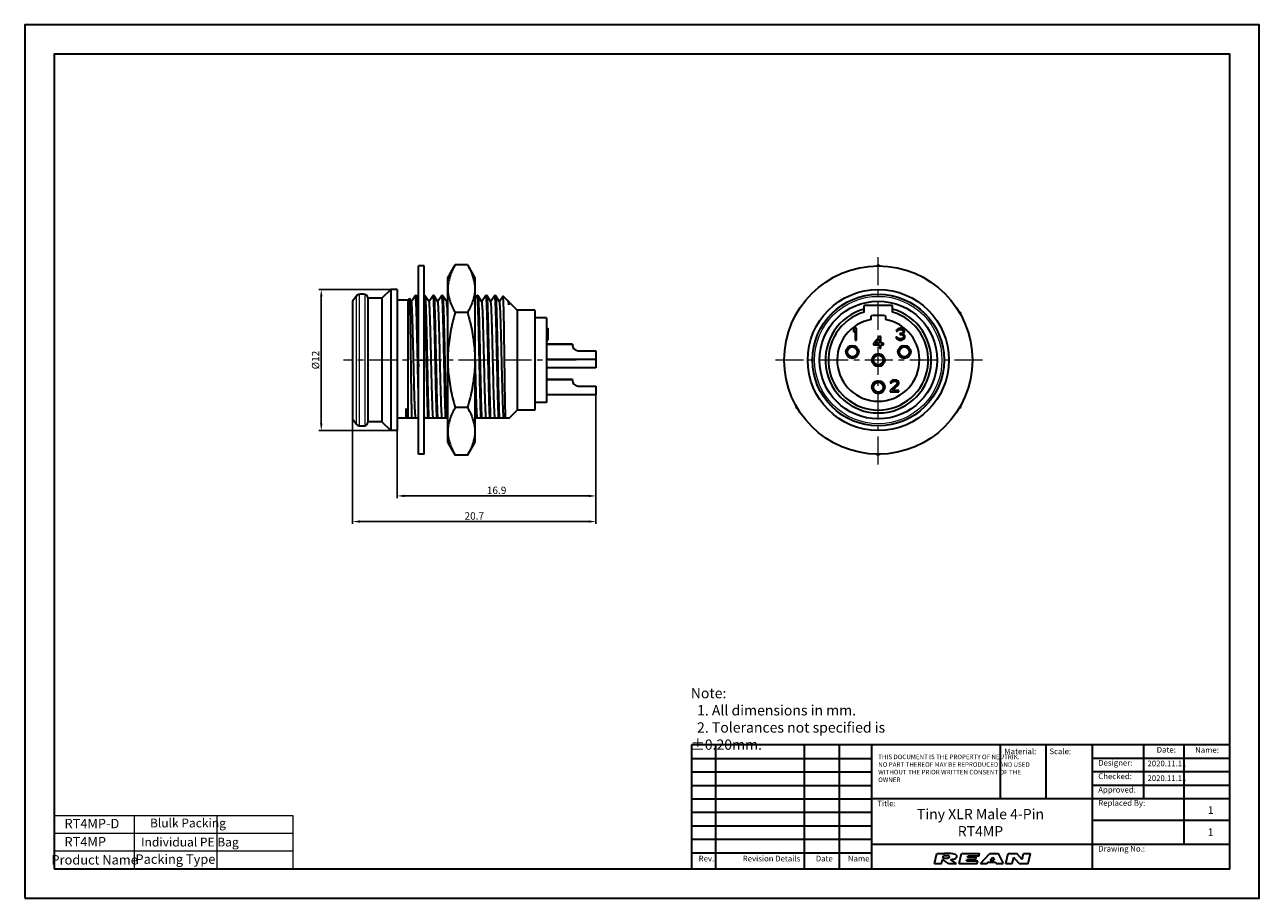
# Model space of a CAD drawing. Units: millimetres. Extents: x 1931 to 2351, y -1071 to -774.
import ezdxf

# ---------------------------------------------------------------- set-up
doc = ezdxf.new("R2010")
doc.units = ezdxf.units.MM
doc.linetypes.add('CENTER', pattern=[50.8, 31.75, -6.35, 6.35, -6.35])
doc.layers.get('0').update_dxf_attribs({"lineweight": 30})
for name, color, linetype, lineweight in [('中心线层', 6, 'CENTER', 18), ('切线层', 8, 'Continuous', 9), ('尺寸线层', 1, 'Continuous', 18), ('文本层', 7, 'Continuous', 18)]:
    doc.layers.add(name, color=color, linetype=linetype, lineweight=lineweight)
doc.styles.get("Standard").update_dxf_attribs({"font": 'swisscl.ttf'})
doc.styles.add('USER1', font='swisscl.ttf')
doc.dimstyles.get("Standard").update_dxf_attribs({"dimtxt": 2.5, "dimasz": 2.5, "dimexe": 0.8, "dimexo": 0.1, "dimtad": 1, "dimdsep": 46, "dimlunit": 6, "dimtxsty": 'Standard', "dimcen": 2.5, "dimadec": 0, "dimazin": 0, "dimtm": 0.1, "dimtfac": 0.5, "dimtmove": 0, "dimatfit": 3, "dimfxl": 1.25, "dimtolj": 1, "dimarcsym": 0})

# ---------------------------------------------------------------- blocks, each defined once
blk = doc.blocks.new('*D119')
at = {"layer": 'DEFPOINTS', "color": 0, "transparency": 16777216}
for p in [(2056.03, -863.94), (2032.38, -911.94), (2056.03, -911.94)]:
    blk.add_point(p, dxfattribs=at)
at = {"layer": '尺寸线层', "color": 0, "linetype": 'ByBlock', "lineweight": -2, "transparency": 16777216}
for p, q in [((2055.93, -863.94), (2031.58, -863.94)), ((2032.38, -866.44), (2032.38, -909.44)), ((2055.93, -911.94), (2031.58, -911.94))]:
    blk.add_line(p, q, dxfattribs=at)
at = {"layer": '尺寸线层', "color": 0, "transparency": 16777216}
for points in [[(2031.97, -866.44), (2032.8, -866.44), (2032.38, -863.94)], [(2031.97, -909.44), (2032.8, -909.44), (2032.38, -911.94)]]:
    blk.add_solid(points, dxfattribs=at)
at = {"layer": '尺寸线层', "color": 0, "transparency": 16777216, "insert": (2030.44, -887.94), "char_height": 2.5, "attachment_point": 5, "rotation": 90}
blk.add_mtext('\\A1;%%C12', dxfattribs=at)
blk = doc.blocks.new('*D120')
at = {"layer": 'DEFPOINTS', "color": 0, "transparency": 16777216}
for p in [(2125.83, -899.78), (2058.23, -911.94), (2125.83, -934.13)]:
    blk.add_point(p, dxfattribs=at)
at = {"layer": '尺寸线层', "color": 0, "linetype": 'ByBlock', "lineweight": -2, "transparency": 16777216}
for p, q in [((2125.83, -899.88), (2125.83, -934.93)), ((2058.23, -912.04), (2058.23, -934.93)), ((2060.73, -934.13), (2123.33, -934.13))]:
    blk.add_line(p, q, dxfattribs=at)
at = {"layer": '尺寸线层', "color": 0, "transparency": 16777216}
for points in [[(2060.73, -933.71), (2060.73, -934.55), (2058.23, -934.13)], [(2123.33, -933.71), (2123.33, -934.55), (2125.83, -934.13)]]:
    blk.add_solid(points, dxfattribs=at)
at = {"layer": '尺寸线层', "color": 0, "transparency": 16777216, "insert": (2092.03, -932.22), "char_height": 2.5, "attachment_point": 5}
blk.add_mtext('\\A1;16.9', dxfattribs=at)
blk = doc.blocks.new('*D121')
at = {"layer": 'DEFPOINTS', "color": 0, "transparency": 16777216}
for p in [(2125.83, -899.78), (2043.03, -907.94), (2125.83, -942.84)]:
    blk.add_point(p, dxfattribs=at)
at = {"layer": '尺寸线层', "color": 0, "linetype": 'ByBlock', "lineweight": -2, "transparency": 16777216}
for p, q in [((2125.83, -899.88), (2125.83, -943.64)), ((2043.03, -908.04), (2043.03, -943.64)), ((2045.53, -942.84), (2123.33, -942.84))]:
    blk.add_line(p, q, dxfattribs=at)
at = {"layer": '尺寸线层', "color": 0, "transparency": 16777216}
for points in [[(2045.53, -942.43), (2045.53, -943.26), (2043.03, -942.84)], [(2123.33, -942.43), (2123.33, -943.26), (2125.83, -942.84)]]:
    blk.add_solid(points, dxfattribs=at)
at = {"layer": '尺寸线层', "color": 0, "transparency": 16777216, "insert": (2084.43, -940.94), "char_height": 2.5, "attachment_point": 5}
blk.add_mtext('\\A1;20.7', dxfattribs=at)

msp = doc.modelspace()

# ---------------------------------------------------------------- linework, layer by layer
for p, q in [((2067.433, -855.935), (2065.433, -855.935)), ((2065.433, -919.935), (2065.433, -855.935)), ((2067.433, -919.935), (2067.433, -855.935)), ((2075.433, -859.935), (2077.934, -855.604)), ((2082.132, -855.604), (2077.934, -855.604)), ((2082.132, -855.604), (2084.633, -859.935)), ((2221.225, -855.982), (2221.881, -855.604)), ((2221.881, -855.604), (2222.536, -855.982)), ((2075.433, -915.935), (2075.433, -859.935)), ((2084.633, -859.935), (2084.633, -915.935)), ((2056.033, -863.935), (2053.033, -866.935)), ((2058.233, -863.935), (2056.033, -863.935)), ((2056.033, -863.935), (2056.033, -911.935)), ((2058.233, -863.935), (2058.233, -911.935)), ((2044.196, -866.274), (2043.033, -867.935)), ((2043.033, -867.935), (2043.033, -907.935)), ((2048.233, -866.796), (2048.233, -909.074)), ((2053.033, -866.935), (2048.233, -866.935)), ((2053.033, -866.935), (2053.033, -908.935)), ((2061.833, -867.535), (2058.233, -867.535)), ((2061.833, -867.535), (2062.342, -867.026)), ((2061.833, -867.535), (2061.833, -907.535)), ((2062.342, -867.026), (2062.352, -867.029)), ((2063.051, -868.105), (2062.352, -867.029)), ((2064.417, -865.947), (2063.033, -868.077)), ((2064.433, -865.935), (2064.417, -865.947)), ((2064.633, -865.935), (2064.433, -865.935)), ((2064.633, -865.935), (2064.649, -865.947)), ((2065.433, -867.154), (2064.649, -865.947)), ((2067.633, -865.935), (2067.433, -865.935)), ((2067.633, -865.935), (2067.649, -865.947)), ((2069.051, -868.105), (2067.649, -865.947)), ((2070.417, -865.947), (2069.033, -868.077)), ((2070.433, -865.935), (2070.417, -865.947)), ((2070.633, -865.935), (2070.433, -865.935)), ((2070.633, -865.935), (2070.649, -865.947)), ((2072.051, -868.105), (2070.649, -865.947)), ((2073.417, -865.947), (2072.033, -868.077)), ((2073.433, -865.935), (2073.417, -865.947)), ((2073.633, -865.935), (2073.433, -865.935)), ((2073.633, -865.935), (2073.649, -865.947)), ((2075.051, -868.105), (2073.649, -865.947)), ((2075.433, -867.462), (2075.033, -868.077)), ((2085.417, -865.947), (2084.633, -867.154)), ((2085.433, -865.935), (2085.417, -865.947)), ((2085.633, -865.935), (2085.433, -865.935)), ((2085.633, -865.935), (2085.649, -865.947)), ((2087.051, -868.105), (2085.649, -865.947)), ((2088.417, -865.947), (2087.033, -868.077)), ((2088.433, -865.935), (2088.417, -865.947)), ((2088.633, -865.935), (2088.433, -865.935)), ((2088.633, -865.935), (2088.649, -865.947)), ((2090.051, -868.105), (2088.649, -865.947)), ((2091.417, -865.947), (2090.033, -868.077)), ((2091.433, -865.935), (2091.417, -865.947)), ((2091.633, -865.935), (2091.433, -865.935)), ((2091.633, -865.935), (2091.649, -865.947)), ((2093.051, -868.105), (2091.649, -865.947)), ((2094.266, -866.18), (2093.033, -868.077)), ((2094.275, -866.178), (2094.266, -866.18)), ((2095.744, -867.647), (2094.275, -866.178)), ((2095.744, -867.647), (2095.794, -867.709)), ((2096.051, -868.105), (2095.794, -867.709)), ((2096.084, -867.999), (2096.033, -868.077)), ((2096.084, -867.999), (2096.094, -867.997)), ((2099.033, -870.935), (2096.094, -867.997)), ((2096.094, -867.997), (2099.033, -870.935)), ((2226.681, -869.335), (2217.081, -869.335)), ((2217.081, -871.627), (2217.081, -869.335)), ((2226.681, -871.627), (2226.681, -869.335)), ((2082.132, -871.769), (2077.934, -871.769)), ((2105.033, -870.935), (2099.033, -870.935)), ((2099.033, -870.935), (2099.033, -904.935)), ((2105.033, -870.935), (2105.033, -904.935)), ((2109.033, -873.535), (2105.033, -873.535)), ((2109.033, -873.535), (2109.033, -902.335)), ((2219.481, -874.142), (2219.481, -872.926)), ((2224.281, -872.926), (2224.281, -874.142)), ((2249.208, -871.381), (2249.881, -871.769)), ((2249.881, -871.769), (2249.881, -872.612)), ((2109.033, -877.135), (2109.433, -877.135)), ((2109.033, -877.22), (2109.433, -877.22)), ((2109.033, -877.39), (2109.433, -877.39)), ((2109.033, -877.731), (2109.433, -877.731)), ((2109.433, -877.135), (2109.433, -881.135)), ((2213.981, -877.135), (2213.481, -877.731)), ((2213.481, -877.731), (2213.481, -878.412)), ((2214.481, -877.135), (2213.981, -877.135)), ((2214.481, -881.135), (2214.481, -877.135)), ((2228.047, -877.731), (2227.964, -878.071)), ((2228.381, -877.39), (2228.047, -877.731)), ((2228.714, -877.22), (2228.381, -877.39)), ((2228.547, -877.816), (2228.797, -877.646)), ((2229.297, -877.135), (2228.714, -877.22)), ((2228.797, -877.646), (2229.214, -877.561)), ((2229.214, -877.561), (2229.547, -877.561)), ((2229.464, -877.135), (2229.297, -877.135)), ((2230.047, -877.22), (2229.464, -877.135)), ((2229.547, -877.561), (2229.964, -877.646)), ((2229.964, -877.646), (2230.214, -877.816)), ((2230.381, -877.39), (2230.047, -877.22)), ((2230.714, -877.731), (2230.381, -877.39)), ((2230.797, -878.071), (2230.714, -877.731)), ((2109.033, -878.071), (2109.433, -878.071)), ((2109.033, -878.242), (2109.433, -878.242)), ((2109.033, -878.582), (2109.433, -878.582)), ((2109.033, -878.752), (2109.433, -878.752)), ((2109.033, -878.922), (2109.433, -878.922)), ((2109.033, -879.263), (2109.433, -879.263)), ((2109.033, -879.348), (2109.433, -879.348)), ((2109.033, -879.518), (2109.433, -879.518)), ((2109.033, -879.859), (2109.433, -879.859)), ((2109.033, -880.199), (2109.433, -880.199)), ((2109.033, -880.454), (2109.433, -880.454)), ((2109.033, -880.71), (2109.433, -880.71)), ((2109.033, -880.88), (2109.433, -880.88)), ((2109.033, -881.05), (2109.433, -881.05)), ((2109.033, -881.135), (2109.433, -881.135)), ((2213.481, -878.412), (2213.981, -877.816)), ((2213.981, -877.816), (2213.981, -881.135)), ((2213.981, -881.135), (2214.481, -881.135)), ((2222.281, -879.935), (2220.281, -882.233)), ((2220.864, -882.233), (2222.281, -880.616)), ((2222.781, -879.935), (2222.281, -879.935)), ((2222.281, -880.616), (2222.281, -882.233)), ((2222.781, -882.233), (2222.781, -879.935)), ((2227.881, -880.199), (2227.964, -880.454)), ((2228.297, -880.199), (2227.881, -880.199)), ((2227.964, -878.071), (2228.381, -878.071)), ((2227.964, -880.454), (2228.131, -880.71)), ((2228.131, -880.71), (2228.381, -880.88)), ((2228.381, -880.369), (2228.297, -880.199)), ((2228.381, -878.071), (2228.547, -877.816)), ((2228.547, -880.539), (2228.381, -880.369)), ((2228.381, -880.88), (2228.714, -881.05)), ((2228.714, -880.625), (2228.547, -880.539)), ((2229.131, -880.71), (2228.714, -880.625)), ((2228.714, -881.05), (2229.047, -881.135)), ((2229.047, -881.135), (2229.714, -881.135)), ((2229.631, -880.71), (2229.131, -880.71)), ((2229.547, -878.922), (2229.214, -878.922)), ((2229.214, -878.922), (2229.214, -879.263)), ((2229.214, -879.263), (2229.547, -879.263)), ((2230.047, -878.752), (2229.547, -878.922)), ((2229.547, -879.263), (2230.047, -879.348)), ((2230.047, -880.625), (2229.631, -880.71)), ((2229.714, -881.135), (2230.047, -881.05)), ((2230.214, -878.582), (2230.047, -878.752)), ((2230.047, -879.348), (2230.297, -879.518)), ((2230.214, -880.539), (2230.047, -880.625)), ((2230.047, -881.05), (2230.381, -880.88)), ((2230.214, -877.816), (2230.381, -878.071)), ((2230.381, -878.242), (2230.214, -878.582)), ((2230.214, -879.093), (2230.547, -878.837)), ((2230.631, -879.263), (2230.214, -879.093)), ((2230.381, -880.369), (2230.214, -880.539)), ((2230.297, -879.518), (2230.464, -879.859)), ((2230.381, -878.071), (2230.381, -878.242)), ((2230.464, -880.199), (2230.381, -880.369)), ((2230.381, -880.88), (2230.631, -880.71)), ((2230.464, -879.859), (2230.464, -880.199)), ((2230.547, -878.837), (2230.714, -878.582)), ((2230.797, -879.518), (2230.631, -879.263)), ((2230.631, -880.71), (2230.797, -880.454)), ((2230.714, -878.582), (2230.797, -878.242)), ((2230.797, -878.242), (2230.797, -878.071)), ((2230.881, -879.859), (2230.797, -879.518)), ((2230.797, -880.454), (2230.881, -880.199)), ((2230.881, -880.199), (2230.881, -879.859)), ((2109.033, -882.575), (2117.833, -882.575)), ((2117.833, -882.575), (2109.033, -882.575)), ((2119.823, -884.775), (2125.833, -884.775)), ((2125.833, -884.775), (2125.833, -890.535)), ((2220.281, -882.233), (2220.281, -882.744)), ((2220.281, -882.744), (2222.281, -882.744)), ((2222.281, -882.233), (2220.864, -882.233)), ((2222.281, -882.744), (2222.281, -883.935)), ((2222.281, -883.935), (2222.781, -883.935)), ((2223.614, -882.233), (2222.781, -882.233)), ((2222.781, -882.744), (2223.614, -882.744)), ((2222.781, -883.935), (2222.781, -882.744)), ((2223.614, -882.744), (2223.614, -882.233)), ((2065.383, -887.936), (2065.433, -890.229)), ((2125.833, -887.775), (2109.033, -887.775)), ((2125.833, -890.535), (2109.033, -890.535)), ((2109.033, -894.575), (2117.833, -894.575)), ((2117.833, -894.575), (2109.033, -894.575)), ((2119.823, -896.775), (2125.833, -896.775)), ((2125.833, -896.775), (2125.833, -899.775)), ((2228.214, -896.182), (2225.881, -898.31)), ((2225.881, -898.31), (2225.881, -898.735)), ((2225.881, -898.735), (2228.881, -898.735)), ((2226.047, -895.331), (2225.964, -895.671)), ((2225.964, -895.671), (2226.381, -895.671)), ((2226.381, -894.99), (2226.047, -895.331)), ((2226.714, -894.82), (2226.381, -894.99)), ((2226.381, -895.671), (2226.547, -895.416)), ((2226.547, -895.416), (2226.797, -895.246)), ((2226.547, -898.31), (2228.631, -896.437)), ((2228.881, -898.31), (2226.547, -898.31)), ((2227.297, -894.735), (2226.714, -894.82)), ((2226.797, -895.246), (2227.214, -895.161)), ((2227.214, -895.161), (2227.547, -895.161)), ((2227.631, -894.735), (2227.297, -894.735)), ((2227.547, -895.161), (2227.964, -895.246)), ((2228.131, -894.82), (2227.631, -894.735)), ((2227.964, -895.246), (2228.214, -895.416)), ((2228.464, -894.99), (2228.131, -894.82)), ((2228.214, -895.416), (2228.381, -895.671)), ((2228.381, -895.842), (2228.214, -896.182)), ((2228.381, -895.671), (2228.381, -895.842)), ((2228.797, -895.331), (2228.464, -894.99)), ((2228.631, -896.437), (2228.797, -896.182)), ((2228.881, -895.671), (2228.797, -895.331)), ((2228.797, -896.182), (2228.881, -895.842)), ((2228.881, -895.842), (2228.881, -895.671)), ((2228.881, -898.735), (2228.881, -898.31)), ((2109.033, -902.335), (2105.033, -902.335)), ((2125.833, -899.775), (2109.033, -899.775)), ((2082.132, -904.101), (2077.934, -904.101)), ((2096.433, -907.535), (2099.033, -904.935)), ((2099.033, -904.935), (2096.433, -907.535)), ((2105.033, -904.935), (2099.033, -904.935)), ((2193.881, -904.101), (2193.881, -903.258)), ((2194.553, -904.489), (2193.881, -904.101)), ((2249.881, -904.101), (2249.208, -904.489)), ((2249.881, -903.258), (2249.881, -904.101)), ((2043.033, -907.935), (2044.196, -909.597)), ((2053.033, -908.935), (2048.233, -908.935)), ((2053.033, -908.935), (2056.033, -911.935)), ((2058.233, -907.535), (2065.433, -907.535)), ((2061.513, -907.524), (2061.511, -907.508)), ((2061.515, -907.535), (2061.513, -907.524)), ((2067.433, -907.535), (2075.433, -907.535)), ((2084.633, -907.535), (2096.433, -907.535)), ((2058.233, -911.935), (2056.033, -911.935)), ((2075.433, -915.935), (2077.934, -920.267)), ((2082.132, -920.267), (2084.633, -915.935)), ((2067.433, -919.935), (2065.433, -919.935)), ((2082.132, -920.267), (2077.934, -920.267)), ((2221.881, -920.267), (2221.225, -919.888)), ((2222.536, -919.888), (2221.881, -920.267))]:
    msp.add_line(p, q)
at = {"color": 0}
for p, q in [((2158.369, -1055.432), (2219.714, -1055.432)), ((2240.968, -1059.102), (2241.794, -1055.687)), ((2241.794, -1055.687), (2244.434, -1055.687)), ((2243.408, -1059.102), (2243.74, -1057.731)), ((2245.74, -1059.102), (2243.74, -1057.731)), ((2243.81, -1057.293), (2244.027, -1056.395)), ((2243.81, -1057.293), (2244.995, -1057.293)), ((2244.027, -1056.395), (2245.156, -1056.395)), ((2248.416, -1059.102), (2246.47, -1057.768)), ((2249.355, -1059.107), (2250.168, -1055.747)), ((2250.168, -1055.747), (2256.355, -1055.747)), ((2251.867, -1058.233), (2251.997, -1057.698)), ((2251.867, -1058.233), (2255.754, -1058.233)), ((2251.997, -1057.698), (2255.012, -1057.698)), ((2252.168, -1056.99), (2252.282, -1056.518)), ((2252.168, -1056.99), (2255.183, -1056.99)), ((2252.282, -1056.518), (2256.169, -1056.518)), ((2255.012, -1057.698), (2255.183, -1056.99)), ((2255.542, -1059.107), (2255.754, -1058.233)), ((2256.169, -1056.518), (2256.355, -1055.747)), ((2256.653, -1059.102), (2259.815, -1055.747)), ((2259.815, -1055.747), (2262.602, -1055.747)), ((2259.893, -1057.918), (2260.797, -1056.959)), ((2259.893, -1057.918), (2261.299, -1057.918)), ((2260.797, -1056.959), (2261.299, -1057.918)), ((2262.602, -1055.747), (2264.358, -1059.102)), ((2265.246, -1059.102), (2266.057, -1055.747)), ((2266.057, -1055.747), (2268.973, -1055.747)), ((2266.752, -1055.747), (2266.749, -1055.745)), ((2267.425, -1059.102), (2267.927, -1057.028)), ((2269.83, -1059.102), (2267.927, -1057.028)), ((2270.814, -1057.753), (2268.973, -1055.747)), ((2270.814, -1057.753), (2271.299, -1055.747)), ((2271.299, -1055.747), (2273.616, -1055.747)), ((2272.805, -1059.102), (2273.616, -1055.747)), ((2240.968, -1059.102), (2243.408, -1059.102)), ((2245.74, -1059.102), (2248.48, -1059.102)), ((2249.356, -1059.102), (2255.544, -1059.102)), ((2256.653, -1059.102), (2258.777, -1059.102)), ((2258.777, -1059.102), (2259.167, -1058.689)), ((2259.167, -1058.689), (2261.703, -1058.689)), ((2261.703, -1058.689), (2261.919, -1059.102)), ((2261.919, -1059.102), (2264.358, -1059.102)), ((2265.246, -1059.102), (2267.425, -1059.102)), ((2269.83, -1059.102), (2272.805, -1059.102))]:
    msp.add_line(p, q, dxfattribs=at)
at = {"lineweight": 20}
msp.add_line((2058.689, -1060.926), (2138.022, -1060.926), dxfattribs=at)
at = {"color": 0}
for points in [[(1931.489, -1070.926), (2351.489, -1070.926), (2351.489, -773.926), (1931.489, -773.926)], [(1941.489, -1060.926), (2341.489, -1060.926), (2341.489, -783.926), (1941.489, -783.926)]]:
    msp.add_lwpolyline(points, close=True, dxfattribs=at)
for points in [[(2341.489, -1018.808), (2158.369, -1018.808)], [(2158.369, -1018.808), (2158.369, -1060.926)], [(2166.61, -1060.926), (2166.61, -1018.808)], [(2196.824, -1060.926), (2196.824, -1018.808)], [(2208.727, -1060.926), (2208.727, -1018.808)], [(2219.714, -1060.926), (2219.714, -1018.808)], [(2263.412, -1037.12), (2263.412, -1018.808)], [(2278.996, -1037.12), (2278.996, -1018.808)], [(2294.793, -1060.926), (2294.793, -1018.808)], [(2312.19, -1037.12), (2312.19, -1018.808)], [(2325.923, -1052.685), (2325.923, -1018.808)], [(2158.369, -1023.386), (2219.714, -1023.386)], [(2341.489, -1023.386), (2294.793, -1023.386)], [(2158.369, -1027.964), (2219.714, -1027.964)], [(2341.489, -1027.964), (2294.793, -1027.964)], [(2158.369, -1032.542), (2219.714, -1032.542)], [(2341.489, -1032.542), (2294.793, -1032.542)], [(2158.369, -1037.12), (2219.714, -1037.12)], [(2341.489, -1037.12), (2219.714, -1037.12)], [(2158.369, -1041.698), (2219.714, -1041.698)], [(2341.489, -1044.445), (2294.793, -1044.445)], [(2158.369, -1046.276), (2219.714, -1046.276)], [(2158.369, -1050.854), (2219.714, -1050.854)], [(2341.489, -1052.685), (2219.714, -1052.685)]]:
    msp.add_lwpolyline(points, dxfattribs=at)
for centre, radius in [((2221.881, -887.935), 32), ((2221.881, -887.935), 24), ((2221.881, -887.935), 22.4), ((2221.881, -887.935), 20), ((2213.041, -885.175), 2.2), ((2213.041, -885.175), 2), ((2221.881, -887.935), 2.2), ((2221.881, -887.935), 2), ((2230.721, -885.175), 2.2), ((2230.721, -885.175), 2), ((2221.881, -897.175), 2.2), ((2221.881, -897.175), 2)]:
    msp.add_circle(centre, radius)
for centre, radius, start, end in [((2045.507, -867.191), 1.6, 98.77738, 145), ((2046.239, -871.935), 6.4, 81.22262, 98.77738), ((2047.033, -866.796), 1.2, 0, 81.22262), ((2221.881, -887.935), 18, 105.46601, 74.53399), ((2221.881, -887.935), 17, 106.40069, 73.59931), ((2221.881, -887.935), 15.2, 80.91528, 99.08472), ((2221.881, -887.935), 14, 99.87089, 80.12911), ((2119.823, -882.775), 2, 174.26083, 270), ((2119.823, -894.775), 2, 174.26083, 270), ((2045.507, -908.679), 1.6, 215, 261.22262), ((2046.239, -903.935), 6.4, 261.22262, 278.77738), ((2047.033, -909.074), 1.2, 278.77738, 0), ((2073.385, -906.631), 5.995, 186.36707, 188.67775)]:
    msp.add_arc(centre, radius, start, end)
for centre, radius, start, end in [((2244.829, -1082.37), 26.687, 84.67668, 90.98598), ((2244.744, -1053.559), 3.742, 273.84454, 284.46463), ((2244.929, -1059.424), 3.037, 71.64551, 85.71279), ((2245.107, -1055.777), 1.517, 292.13, 304.02721), ((2245.778, -1056.809), 0.288, 308.18397, 68.24905), ((2245.937, -1052.049), 5.745, 275.32628, 289.52599), ((2246.654, -1059.966), 4.215, 69.56299, 81.73169), ((2247.554, -1056.373), 1.129, 286.58189, 338.14696), ((2247.25, -1057.663), 1.866, 51.53686, 62.01504), ((2248.078, -1056.637), 0.547, 340.39974, 51.41423)]:
    msp.add_arc(centre, radius, start, end, dxfattribs=at)
for points, knots in [([(2077.934, -855.604), (2077.616, -856.154), (2077.038, -857.236), (2076.33, -858.876), (2075.817, -860.486), (2075.504, -862.086), (2075.433, -863.157), (2075.433, -863.686)], [0, 0, 0, 0, 1.9075974, 3.6759204, 5.3503483, 6.967416, 8.5570845, 8.5570845, 8.5570845, 8.5570845]), ([(2082.132, -855.604), (2082.45, -856.154), (2083.028, -857.236), (2083.736, -858.876), (2084.248, -860.486), (2084.562, -862.086), (2084.633, -863.157), (2084.633, -863.686)], [0, 0, 0, 0, 1.9075974, 3.6759204, 5.3503483, 6.9674159, 8.5570844, 8.5570844, 8.5570844, 8.5570844]), ([(2075.433, -863.686), (2075.433, -864.216), (2075.504, -865.287), (2075.817, -866.887), (2076.33, -868.497), (2077.038, -870.137), (2077.616, -871.219), (2077.934, -871.769)], [0, 0, 0, 0, 1.5899365, 3.2071588, 4.8815165, 6.6494107, 8.5570843, 8.5570843, 8.5570843, 8.5570843]), ([(2084.633, -863.686), (2084.633, -864.216), (2084.562, -865.287), (2084.248, -866.887), (2083.735, -868.497), (2083.028, -870.137), (2082.45, -871.219), (2082.132, -871.769)], [0, 0, 0, 0, 1.5899367, 3.207159, 4.8815167, 6.6494108, 8.5570844, 8.5570844, 8.5570844, 8.5570844]), ([(2062.338, -867.083), (2062.349, -867.085), (2062.525, -867.147), (2062.309, -867.853), (2062.525, -868.697), (2062.484, -870.203), (2062.56, -872.041), (2062.592, -874.296), (2062.639, -876.868), (2062.682, -879.715), (2062.726, -882.763), (2062.769, -885.945), (2062.813, -889.185), (2062.857, -892.407), (2062.901, -895.537), (2062.944, -898.5), (2062.988, -901.227), (2063.031, -903.654), (2063.074, -905.723), (2063.106, -906.977), (2063.123, -907.535)], [0, 0, 0, 0, 0.0326959, 0.541819, 1.5328793, 2.9843923, 4.8634867, 7.1270526, 9.7228176, 12.5905919, 15.6636875, 18.8704845, 22.1361116, 25.3842005, 28.5386747, 31.5255315, 34.2745725, 36.7210479, 38.8071741, 40.4834951, 40.4834951, 40.4834951, 40.4834951]), ([(2064.458, -907.535), (2064.422, -907.303), (2064.371, -906.689), (2064.301, -905.558), (2064.232, -904.016), (2064.161, -902.1), (2064.089, -899.854), (2064.017, -897.331), (2063.946, -894.589), (2063.874, -891.693), (2063.801, -888.709), (2063.729, -885.707), (2063.657, -882.756), (2063.585, -879.927), (2063.514, -877.283), (2063.44, -874.89), (2063.378, -872.791), (2063.281, -871.073), (2063.278, -869.671), (2063.071, -868.866), (2063.218, -868.214), (2063.05, -868.149), (2063.039, -868.146)], [0, 0, 0, 0, 0.7040255, 1.8465298, 3.4018107, 5.3339904, 7.5982567, 10.142004, 12.9060906, 15.8262303, 18.834496, 21.8609054, 24.8350528, 27.6877516, 30.3526479, 32.7677708, 34.8769849, 36.6313181, 37.9901561, 38.9223709, 39.4080797, 39.4444734, 39.4444734, 39.4444734, 39.4444734]), ([(2065.433, -898.92), (2065.429, -898.798), (2065.402, -897.685), (2065.35, -895.523), (2065.28, -892.401), (2065.21, -889.181), (2065.14, -885.932), (2065.069, -882.729), (2064.999, -879.64), (2064.929, -876.735), (2064.859, -874.078), (2064.79, -871.727), (2064.718, -869.736), (2064.658, -868.145), (2064.574, -866.997), (2064.548, -866.374), (2064.499, -866.147)], [0, 0, 0, 0, 0.3653952, 3.3419914, 6.4876776, 9.7329257, 13.0059112, 16.2342884, 19.3465959, 22.2740482, 24.9518697, 27.3208991, 29.3287756, 30.9312406, 32.093164, 32.789692, 32.789692, 32.789692, 32.789692]), ([(2064.65, -865.947), (2064.693, -866.018), (2064.716, -866.36), (2064.801, -867.068), (2064.853, -868.259), (2064.927, -869.869), (2064.994, -871.879), (2065.064, -874.239), (2065.133, -876.899), (2065.203, -879.801), (2065.273, -882.881), (2065.333, -885.612), (2065.369, -887.31), (2065.383, -887.936)], [0, 0, 0, 0, 0.2498549, 0.9843477, 2.1775653, 3.8041797, 5.828884, 8.207511, 10.888043, 13.8118958, 16.9150558, 20.1296501, 22.0088659, 22.0088659, 22.0088659, 22.0088659]), ([(2068.708, -907.535), (2068.681, -906.971), (2068.63, -905.712), (2068.561, -903.642), (2068.491, -901.227), (2068.422, -898.52), (2068.352, -895.58), (2068.282, -892.472), (2068.212, -889.265), (2068.142, -886.029), (2068.072, -882.835), (2068.002, -879.752), (2067.932, -876.85), (2067.863, -874.189), (2067.791, -871.837), (2067.729, -869.818), (2067.641, -868.252), (2067.622, -866.985), (2067.478, -866.435), (2067.517, -865.935), (2067.433, -865.935)], [0, 0, 0, 0, 1.6935171, 3.7800919, 6.2141255, 8.9421877, 11.904328, 15.0355028, 18.2671042, 21.528108, 24.7468884, 27.852842, 30.7778132, 33.457553, 35.8333043, 37.852942, 39.4722682, 40.6560274, 41.3790442, 41.6308229, 41.6308229, 41.6308229, 41.6308229]), ([(2067.648, -865.948), (2067.687, -866.016), (2067.721, -866.345), (2067.796, -867.044), (2067.853, -868.225), (2067.925, -869.828), (2067.992, -871.833), (2068.062, -874.19), (2068.132, -876.849), (2068.202, -879.752), (2068.272, -882.834), (2068.342, -886.029), (2068.412, -889.265), (2068.482, -892.473), (2068.552, -895.58), (2068.622, -898.52), (2068.691, -901.227), (2068.761, -903.642), (2068.83, -905.712), (2068.881, -906.971), (2068.908, -907.535)], [0, 0, 0, 0, 0.2353726, 0.95837, 2.1421171, 3.7614532, 5.7810906, 8.1568429, 10.8365852, 13.7615603, 16.8675112, 20.0863653, 23.3474664, 26.579123, 29.710302, 32.672408, 35.4003989, 37.8343408, 39.9208998, 41.6144195, 41.6144195, 41.6144195, 41.6144195]), ([(2070.458, -907.535), (2070.422, -907.303), (2070.371, -906.686), (2070.301, -905.551), (2070.231, -904.004), (2070.16, -902.081), (2070.088, -899.827), (2070.016, -897.296), (2069.944, -894.546), (2069.872, -891.641), (2069.8, -888.649), (2069.728, -885.641), (2069.656, -882.686), (2069.583, -879.855), (2069.512, -877.211), (2069.437, -874.822), (2069.376, -872.725), (2069.276, -871.027), (2069.281, -869.612), (2069.06, -868.871), (2069.221, -868.17), (2069.055, -868.146), (2069.047, -868.146)], [0, 0, 0, 0, 0.7060683, 1.852502, 3.4133927, 5.3525726, 7.6248686, 10.177255, 12.9501278, 15.8787122, 18.8945845, 21.9272763, 24.9059252, 27.7609346, 30.4256048, 32.8376978, 34.9409028, 36.6861749, 38.0329386, 38.950231, 39.4185637, 39.4408112, 39.4408112, 39.4408112, 39.4408112]), ([(2071.708, -907.535), (2071.681, -906.971), (2071.63, -905.712), (2071.561, -903.642), (2071.491, -901.227), (2071.422, -898.52), (2071.352, -895.58), (2071.282, -892.473), (2071.212, -889.265), (2071.142, -886.029), (2071.072, -882.835), (2071.002, -879.752), (2070.932, -876.85), (2070.863, -874.189), (2070.791, -871.837), (2070.729, -869.818), (2070.641, -868.252), (2070.622, -866.985), (2070.478, -866.435), (2070.517, -865.935), (2070.433, -865.935)], [0, 0, 0, 0, 1.6935197, 3.7800786, 6.2140206, 8.9420115, 11.9041175, 15.0352964, 18.2669531, 21.5280542, 24.7469082, 27.8528592, 30.7778343, 33.4575766, 35.8333288, 37.8529663, 39.4723024, 40.6560495, 41.3790468, 41.6308229, 41.6308229, 41.6308229, 41.6308229]), ([(2070.627, -865.989), (2070.644, -865.998), (2070.817, -866.117), (2070.679, -866.787), (2070.877, -867.736), (2070.884, -869.271), (2070.978, -871.181), (2071.04, -873.497), (2071.115, -876.138), (2071.185, -879.053), (2071.257, -882.171), (2071.328, -885.422), (2071.4, -888.732), (2071.472, -892.022), (2071.543, -895.219), (2071.615, -898.248), (2071.686, -901.04), (2071.757, -903.53), (2071.828, -905.662), (2071.88, -906.956), (2071.908, -907.535)], [0, 0, 0, 0, 0.0584507, 0.6107286, 1.6524129, 3.1610536, 5.1023585, 7.4318906, 10.0961411, 13.0338171, 16.1773732, 19.4545616, 22.7899786, 26.1069431, 29.3291319, 32.3824793, 35.1967403, 37.7072499, 39.8563093, 41.5946335, 41.5946335, 41.5946335, 41.5946335]), ([(2073.458, -907.535), (2073.422, -907.304), (2073.371, -906.693), (2073.301, -905.568), (2073.233, -904.035), (2073.162, -902.13), (2073.091, -899.898), (2073.019, -897.388), (2072.947, -894.661), (2072.876, -891.777), (2072.804, -888.805), (2072.732, -885.813), (2072.66, -882.87), (2072.588, -880.044), (2072.517, -877.4), (2072.444, -875.001), (2072.379, -872.896), (2072.29, -871.153), (2072.27, -869.76), (2072.099, -868.872), (2072.199, -868.275), (2072.047, -868.149), (2072.03, -868.138)], [0, 0, 0, 0, 0.7007207, 1.836872, 3.3830832, 5.3039423, 7.5552182, 10.08498, 12.8348301, 15.7412689, 18.7371691, 21.753332, 24.7200896, 27.5689178, 30.2340238, 32.6538718, 34.772615, 36.5414059, 37.9195763, 38.8757426, 39.3894223, 39.4514417, 39.4514417, 39.4514417, 39.4514417]), ([(2074.708, -907.535), (2074.68, -906.956), (2074.628, -905.662), (2074.557, -903.53), (2074.486, -901.04), (2074.415, -898.248), (2074.343, -895.219), (2074.272, -892.022), (2074.2, -888.732), (2074.128, -885.422), (2074.057, -882.171), (2073.985, -879.053), (2073.914, -876.138), (2073.841, -873.497), (2073.778, -871.181), (2073.684, -869.27), (2073.676, -867.737), (2073.479, -866.786), (2073.617, -866.112), (2073.436, -865.992), (2073.413, -865.983)], [0, 0, 0, 0, 1.7383242, 3.8873836, 6.3978932, 9.2121542, 12.2655016, 15.4876904, 18.8046549, 22.1400719, 25.4172603, 28.5608164, 31.4984924, 34.1627429, 36.492275, 38.4335799, 39.9422206, 40.9839049, 41.5361828, 41.6097097, 41.6097097, 41.6097097, 41.6097097]), ([(2073.648, -865.948), (2073.687, -866.016), (2073.721, -866.345), (2073.796, -867.044), (2073.853, -868.225), (2073.925, -869.828), (2073.992, -871.833), (2074.062, -874.19), (2074.132, -876.85), (2074.202, -879.752), (2074.272, -882.835), (2074.342, -886.029), (2074.412, -889.266), (2074.482, -892.473), (2074.552, -895.58), (2074.622, -898.52), (2074.691, -901.227), (2074.761, -903.642), (2074.83, -905.712), (2074.881, -906.971), (2074.908, -907.535)], [0, 0, 0, 0, 0.2353742, 0.9584096, 2.1422371, 3.7616371, 5.7813177, 8.1571348, 10.8369326, 13.7618968, 16.8678647, 20.0866852, 23.3476378, 26.5791862, 29.7103318, 32.6723605, 35.4003046, 37.8342925, 39.9208735, 41.6144195, 41.6144195, 41.6144195, 41.6144195]), ([(2075.433, -874.661), (2075.413, -873.979), (2075.375, -872.706), (2075.276, -871.027), (2075.281, -869.612), (2075.06, -868.871), (2075.221, -868.17), (2075.055, -868.146), (2075.047, -868.146)], [0, 0, 0, 0, 2.0477023, 3.7929744, 5.1397381, 6.0570305, 6.5253632, 6.5476107, 6.5476107, 6.5476107, 6.5476107]), ([(2086.708, -907.535), (2086.681, -906.971), (2086.63, -905.712), (2086.561, -903.642), (2086.491, -901.227), (2086.422, -898.52), (2086.352, -895.58), (2086.282, -892.473), (2086.212, -889.266), (2086.142, -886.029), (2086.072, -882.835), (2086.002, -879.752), (2085.932, -876.85), (2085.863, -874.189), (2085.791, -871.837), (2085.729, -869.818), (2085.641, -868.252), (2085.622, -866.985), (2085.478, -866.435), (2085.517, -865.935), (2085.433, -865.935)], [0, 0, 0, 0, 1.6935037, 3.7800715, 6.2140149, 8.9419276, 11.9039882, 15.0351306, 18.266655, 21.5276685, 24.7465361, 27.8525299, 30.7776017, 33.4574996, 35.8333305, 37.8529692, 39.4723032, 40.6560485, 41.3790468, 41.6308229, 41.6308229, 41.6308229, 41.6308229]), ([(2085.648, -865.948), (2085.687, -866.016), (2085.721, -866.345), (2085.796, -867.044), (2085.853, -868.225), (2085.925, -869.828), (2085.992, -871.833), (2086.062, -874.19), (2086.132, -876.85), (2086.202, -879.752), (2086.272, -882.835), (2086.342, -886.029), (2086.412, -889.266), (2086.482, -892.473), (2086.552, -895.58), (2086.622, -898.52), (2086.691, -901.227), (2086.761, -903.642), (2086.83, -905.712), (2086.881, -906.971), (2086.908, -907.535)], [0, 0, 0, 0, 0.2353803, 0.958422, 2.1422375, 3.7616034, 5.781278, 8.157065, 10.8368396, 13.7618419, 16.8678269, 20.086659, 23.3476296, 26.5792007, 29.710365, 32.6724391, 35.4003647, 37.8343199, 39.920897, 41.6144195, 41.6144195, 41.6144195, 41.6144195]), ([(2088.458, -907.535), (2088.422, -907.303), (2088.371, -906.686), (2088.301, -905.551), (2088.231, -904.004), (2088.16, -902.081), (2088.088, -899.827), (2088.016, -897.296), (2087.944, -894.546), (2087.872, -891.641), (2087.8, -888.649), (2087.728, -885.641), (2087.656, -882.686), (2087.583, -879.855), (2087.512, -877.211), (2087.437, -874.822), (2087.376, -872.725), (2087.276, -871.027), (2087.281, -869.612), (2087.06, -868.871), (2087.221, -868.17), (2087.055, -868.146), (2087.047, -868.146)], [0, 0, 0, 0, 0.7060683, 1.852502, 3.4133927, 5.3525726, 7.6248686, 10.177255, 12.9501278, 15.8787122, 18.8945845, 21.9272763, 24.9059252, 27.7609346, 30.4256048, 32.8376978, 34.9409028, 36.6861749, 38.0329386, 38.950231, 39.4185637, 39.4408112, 39.4408112, 39.4408112, 39.4408112]), ([(2089.708, -907.535), (2089.681, -906.971), (2089.63, -905.712), (2089.561, -903.642), (2089.491, -901.227), (2089.422, -898.52), (2089.352, -895.58), (2089.282, -892.473), (2089.212, -889.266), (2089.142, -886.029), (2089.072, -882.835), (2089.002, -879.752), (2088.932, -876.85), (2088.863, -874.189), (2088.791, -871.837), (2088.729, -869.818), (2088.641, -868.252), (2088.622, -866.985), (2088.478, -866.435), (2088.517, -865.935), (2088.433, -865.935)], [0, 0, 0, 0, 1.6935224, 3.7800996, 6.2140548, 8.9419804, 11.9040544, 15.0352188, 18.2667898, 21.5277604, 24.7465925, 27.8525775, 30.7775799, 33.4573544, 35.8331415, 37.8528161, 39.4721819, 40.6559974, 41.3790392, 41.6308228, 41.6308228, 41.6308228, 41.6308228]), ([(2088.632, -865.959), (2088.66, -866), (2088.749, -866.256), (2088.759, -866.899), (2088.855, -868.005), (2088.91, -869.564), (2088.984, -871.533), (2089.053, -873.87), (2089.124, -876.523), (2089.194, -879.431), (2089.265, -882.531), (2089.336, -885.752), (2089.406, -889.022), (2089.477, -892.267), (2089.548, -895.415), (2089.619, -898.396), (2089.689, -901.142), (2089.759, -903.591), (2089.829, -905.689), (2089.881, -906.965), (2089.908, -907.535)], [0, 0, 0, 0, 0.1497053, 0.7960836, 1.9163849, 3.4865554, 5.4717134, 7.8274942, 10.5011095, 13.4326645, 16.5563838, 19.8022457, 23.0975242, 26.3682538, 29.541002, 32.5447419, 35.3120955, 37.7809441, 39.8959518, 41.6098875, 41.6098875, 41.6098875, 41.6098875]), ([(2091.458, -907.535), (2091.423, -907.308), (2091.372, -906.706), (2091.303, -905.6), (2091.235, -904.093), (2091.165, -902.222), (2091.094, -900.027), (2091.024, -897.559), (2090.953, -894.873), (2090.882, -892.03), (2090.811, -889.095), (2090.74, -886.134), (2090.669, -883.213), (2090.598, -880.399), (2090.527, -877.755), (2090.456, -875.342), (2090.387, -873.213), (2090.313, -871.418), (2090.256, -869.994), (2090.163, -868.982), (2090.148, -868.389), (2090.063, -868.153), (2090.036, -868.115)], [0, 0, 0, 0, 0.6908399, 1.8080253, 3.3271611, 5.2142067, 7.4266413, 9.9145219, 12.6216451, 15.4868331, 18.4453246, 21.4302435, 24.374115, 27.2103946, 29.8749759, 32.3076462, 34.4534557, 36.2639781, 37.6984458, 38.7247976, 39.3209867, 39.4623862, 39.4623862, 39.4623862, 39.4623862]), ([(2092.708, -907.535), (2092.681, -906.965), (2092.629, -905.689), (2092.559, -903.591), (2092.489, -901.142), (2092.419, -898.396), (2092.348, -895.416), (2092.277, -892.267), (2092.206, -889.022), (2092.136, -885.752), (2092.065, -882.531), (2091.994, -879.432), (2091.924, -876.523), (2091.853, -873.87), (2091.785, -871.532), (2091.709, -869.565), (2091.658, -868.003), (2091.553, -866.903), (2091.558, -866.301), (2091.491, -866.097)], [0, 0, 0, 0, 1.7139466, 3.8289838, 6.2977911, 9.0650569, 12.0687474, 15.2415104, 18.5121925, 21.8074394, 25.0533443, 28.1771095, 31.1086822, 33.7823308, 36.1381277, 38.1233087, 39.6934954, 40.8138055, 41.4601813, 41.4601813, 41.4601813, 41.4601813]), ([(2091.648, -865.948), (2091.687, -866.016), (2091.721, -866.346), (2091.796, -867.045), (2091.853, -868.226), (2091.925, -869.829), (2091.992, -871.834), (2092.062, -874.191), (2092.132, -876.851), (2092.202, -879.754), (2092.272, -882.836), (2092.342, -886.03), (2092.412, -889.267), (2092.482, -892.474), (2092.552, -895.581), (2092.622, -898.521), (2092.691, -901.227), (2092.761, -903.642), (2092.83, -905.712), (2092.881, -906.971), (2092.908, -907.535)], [0, 0, 0, 0, 0.2357669, 0.9590648, 2.1430569, 3.7625833, 5.7823812, 8.1582432, 10.8380791, 13.7630916, 16.8690813, 20.0878643, 23.3487747, 26.58022, 29.7112573, 32.6731549, 35.4009062, 37.8346639, 39.9210669, 41.6144385, 41.6144385, 41.6144385, 41.6144385]), ([(2094.458, -907.535), (2094.422, -907.303), (2094.371, -906.686), (2094.301, -905.551), (2094.231, -904.004), (2094.16, -902.081), (2094.088, -899.827), (2094.016, -897.296), (2093.944, -894.546), (2093.872, -891.641), (2093.8, -888.649), (2093.728, -885.641), (2093.656, -882.686), (2093.583, -879.855), (2093.512, -877.211), (2093.437, -874.822), (2093.376, -872.725), (2093.276, -871.027), (2093.281, -869.612), (2093.06, -868.871), (2093.221, -868.17), (2093.055, -868.146), (2093.047, -868.146)], [0, 0, 0, 0, 0.7060683, 1.852502, 3.4133927, 5.3525726, 7.6248686, 10.177255, 12.9501278, 15.8787122, 18.8945845, 21.9272763, 24.9059252, 27.7609346, 30.4256048, 32.8376978, 34.9409028, 36.6861749, 38.0329386, 38.950231, 39.4185637, 39.4408112, 39.4408112, 39.4408112, 39.4408112]), ([(2094.94, -901.937), (2094.928, -901.266), (2094.9, -899.682), (2094.859, -897.11), (2094.816, -894.17), (2094.773, -891.077), (2094.73, -887.9), (2094.686, -884.713), (2094.643, -881.588), (2094.6, -878.597), (2094.558, -875.806), (2094.511, -873.286), (2094.481, -871.073), (2094.404, -869.282), (2094.452, -867.784), (2094.224, -867.011), (2094.454, -866.257), (2094.279, -866.236), (2094.272, -866.236)], [0, 0, 0, 0, 2.0126148, 4.7535616, 7.7161768, 10.833286, 14.0341292, 17.2457929, 20.3950147, 23.4099092, 26.2215875, 28.7656025, 30.9835278, 32.8242436, 34.2451514, 35.213181, 35.7059509, 35.7275051, 35.7275051, 35.7275051, 35.7275051]), ([(2095.794, -867.709), (2095.93, -867.831), (2096.001, -868.376), (2096.134, -868.83), (2096.189, -869.138)], [0, 0, 0, 0, 0.5468748, 1.4868904, 1.4868904, 1.4868904, 1.4868904]), ([(2096.189, -869.138), (2096.17, -868.891), (2096.075, -868.704), (2096.143, -868.058), (2096.047, -868.096)], [0, 0, 0, 0, 0.7447643, 1.053425, 1.053425, 1.053425, 1.053425]), ([(2096.126, -868.144), (2096.124, -868.272), (2096.176, -868.601), (2096.18, -868.934), (2096.189, -869.138)], [0, 0, 0, 0, 0.38233489, 0.99625765, 0.99625765, 0.99625765, 0.99625765]), ([(2077.934, -871.769), (2077.611, -872.886), (2077.026, -875.082), (2076.322, -878.357), (2075.813, -881.569), (2075.503, -884.755), (2075.433, -886.877), (2075.433, -887.935)], [0, 0, 0, 0, 3.4875372, 6.8131486, 10.0468131, 13.2369915, 16.4112762, 16.4112762, 16.4112762, 16.4112762]), ([(2082.132, -871.769), (2082.454, -872.886), (2083.039, -875.082), (2083.744, -878.357), (2084.253, -881.569), (2084.563, -884.755), (2084.633, -886.877), (2084.633, -887.935)], [0, 0, 0, 0, 3.4875372, 6.8131486, 10.0468131, 13.2369915, 16.4112762, 16.4112762, 16.4112762, 16.4112762]), ([(2085.458, -907.535), (2085.422, -907.303), (2085.371, -906.686), (2085.301, -905.551), (2085.231, -904.004), (2085.16, -902.081), (2085.088, -899.827), (2085.016, -897.296), (2084.944, -894.546), (2084.872, -891.641), (2084.8, -888.649), (2084.728, -885.641), (2084.672, -883.362), (2084.64, -882.094), (2084.633, -881.819)], [0, 0, 0, 0, 0.7060683, 1.852502, 3.4133927, 5.3525726, 7.6248686, 10.177255, 12.9501278, 15.8787122, 18.8945845, 21.9272763, 24.9059252, 25.7326937, 25.7326937, 25.7326937, 25.7326937]), ([(2075.433, -887.935), (2075.433, -888.993), (2075.503, -891.116), (2075.813, -894.302), (2076.322, -897.514), (2077.027, -900.789), (2077.611, -902.984), (2077.934, -904.101)], [0, 0, 0, 0, 3.1748181, 6.3652898, 9.5988002, 12.9235976, 16.4112761, 16.4112761, 16.4112761, 16.4112761]), ([(2084.633, -887.935), (2084.633, -888.993), (2084.563, -891.116), (2084.253, -894.302), (2083.744, -897.514), (2083.039, -900.789), (2082.454, -902.984), (2082.132, -904.101)], [0, 0, 0, 0, 3.1748181, 6.3652898, 9.5988002, 12.9235976, 16.4112761, 16.4112761, 16.4112761, 16.4112761]), ([(2095.08, -907.535), (2095.063, -907.1), (2095.031, -906.088), (2094.988, -904.37), (2094.959, -902.939), (2094.943, -902.085), (2094.94, -901.937)], [0, 0, 0, 0, 1.3062515, 3.0377225, 5.1558322, 5.6004447, 5.6004447, 5.6004447, 5.6004447]), ([(2061.416, -907.535), (2061.39, -907.291), (2061.345, -906.698), (2061.286, -905.655), (2061.25, -904.857), (2061.232, -904.408)], [0, 0, 0, 0, 0.7352917, 1.7846134, 3.1332965, 3.1332965, 3.1332965, 3.1332965]), ([(2061.283, -907.535), (2061.275, -907.269), (2061.262, -906.653), (2061.245, -905.61), (2061.236, -904.834), (2061.232, -904.408)], [0, 0, 0, 0, 0.7989907, 1.8483817, 3.127986, 3.127986, 3.127986, 3.127986]), ([(2061.511, -907.508), (2061.476, -907.254), (2061.409, -906.65), (2061.318, -905.617), (2061.261, -904.837), (2061.232, -904.408)], [0, 0, 0, 0, 0.7700963, 1.8216147, 3.1137864, 3.1137864, 3.1137864, 3.1137864]), ([(2077.934, -904.101), (2077.616, -904.652), (2077.038, -905.734), (2076.33, -907.373), (2075.817, -908.983), (2075.504, -910.584), (2075.433, -911.654), (2075.433, -912.184)], [0, 0, 0, 0, 1.9075974, 3.6759204, 5.3503483, 6.967416, 8.5570845, 8.5570845, 8.5570845, 8.5570845]), ([(2082.132, -904.101), (2082.45, -904.652), (2083.028, -905.734), (2083.736, -907.373), (2084.248, -908.983), (2084.562, -910.584), (2084.633, -911.654), (2084.633, -912.184)], [0, 0, 0, 0, 1.9075974, 3.6759204, 5.3503483, 6.967416, 8.5570845, 8.5570845, 8.5570845, 8.5570845]), ([(2075.433, -912.184), (2075.433, -912.714), (2075.504, -913.784), (2075.817, -915.385), (2076.33, -916.995), (2077.038, -918.634), (2077.616, -919.716), (2077.934, -920.267)], [0, 0, 0, 0, 1.5899365, 3.2071588, 4.8815165, 6.6494107, 8.5570843, 8.5570843, 8.5570843, 8.5570843]), ([(2084.633, -912.184), (2084.633, -912.714), (2084.562, -913.784), (2084.248, -915.385), (2083.735, -916.995), (2083.028, -918.634), (2082.45, -919.716), (2082.132, -920.267)], [0, 0, 0, 0, 1.5899365, 3.2071588, 4.8815165, 6.6494107, 8.5570843, 8.5570843, 8.5570843, 8.5570843])]:
    msp.add_open_spline(points, degree=3, knots=knots)
for points in [[(2064.499, -866.147), (2064.484, -866.075), (2064.492, -865.979), (2064.431, -865.938)], [(2091.491, -866.097), (2091.474, -866.044), (2091.463, -865.984), (2091.422, -865.947)], [(2096.094, -867.997), (2096.13, -868.032), (2096.126, -868.094), (2096.126, -868.144)]]:
    msp.add_open_spline(points, degree=3)
at = {"layer": '中心线层', "ltscale": 0.3}
for p, q in [((2221.881, -923.403), (2221.881, -852.467)), ((2119.11, -887.935), (2039.911, -887.935)), ((2257.349, -887.935), (2186.412, -887.935))]:
    msp.add_line(p, q, dxfattribs=at)
at = {"layer": '切线层'}
for p, q in [((2044.196, -866.274), (2044.196, -909.597)), ((2045.263, -865.61), (2045.263, -910.26)), ((2047.216, -865.61), (2047.216, -910.26)), ((2065.433, -887.935), (2067.433, -887.935))]:
    msp.add_line(p, q, dxfattribs=at)
for centre, radius in [((2221.881, -887.935), 22.325), ((2221.881, -887.935), 21.662), ((2213.041, -885.175), 1.576), ((2230.721, -885.175), 1.576), ((2221.881, -887.935), 1.576), ((2221.881, -897.175), 1.576)]:
    msp.add_circle(centre, radius, dxfattribs=at)
at = {"layer": '尺寸线层', "color": 0}
msp.add_line((1941.489, -1035.486), (1941.489, -1060.926), dxfattribs=at)
at = {"layer": '文本层'}
for p, q in [((1941.489, -1042.818), (2022.68, -1042.818)), ((1968.8, -1060.926), (1968.8, -1042.818)), ((1996.959, -1060.926), (1996.959, -1042.818)), ((2022.68, -1042.818), (2022.68, -1060.926)), ((1941.489, -1048.83), (2022.68, -1048.83)), ((1941.489, -1054.842), (2022.68, -1054.842))]:
    msp.add_line(p, q, dxfattribs=at)

# ---------------------------------------------------------------- texts
at = {"lineweight": 5, "insert": (2158.074, -999.43), "char_height": 3.5, "width": 78.01884, "attachment_point": 1, "style": 'USER1'}
msp.add_mtext('{\\fSwis721 LtCn BT|b0|i0|c0|p34;Note:\\P  1. All dimensions in mm.\\P  2. Tolerances not specified is %%P0.20mm.}', dxfattribs=at)
at = {"layer": '文本层'}
for s, insert, char_height, width, attachment_point in [('{\\fSwis721 LtCn BT|b0|i0|c0|p34;\\H0.75x;Material:}', (2264.736, -1020.002), 2.59009, 57.53132, 1), ('{\\fSwis721 LtCn BT|b0|i0|c0|p34;\\H0.75x;Scale:}', (2280.074, -1020.002), 2.59009, 57.53132, 1), ('{\\fSwis721 LtCn BT|b0|i0|c0|p34;\\H0.75x;Date:}', (2316.586, -1019.452), 2.59009, 57.53132, 1), ('{\\fSwis721 LtCn BT|b0|i0|c0|p34;\\H0.75x;Name:}', (2329.662, -1019.521), 2.59009, 57.53132, 1), ('{\\fSwis721 LtCn BT|b0|i0|c0|p34;\\H0.8x;THIS DOCUMENT IS THE PROPERTY OF NEUTRIK. \\PNO PART THEREOF MAY BE REPRODUCED AND USED\\PWITHOUT THE PRIOR WRITTEN CONSENT OF THE \\POWNER}', (2221.85, -1022.079), 1.94257, 57.53132, 1), ('{\\fSwis721 LtCn BT|b0|i0|c0|p34;\\H0.75x;Designer:}', (2296.704, -1023.891), 2.59009, 57.53132, 1), ('{\\H0.75x;2020.11.11}', (2313.451, -1024.121), 2.59009, 57.53132, 1), ('{\\fSwis721 LtCn BT|b0|i0|c0|p34;\\H0.75x;Checked:}', (2296.704, -1028.469), 2.59009, 57.53132, 1), ('{\\fSwis721 LtCn BT|b0|i0|c0|p34;\\H0.75x;Approved:}', (2296.704, -1033.047), 2.59009, 57.53132, 1), ('{\\H0.75x;2020.11.11}', (2313.451, -1029.125), 2.59009, 57.53132, 1), ('{\\fSwis721 LtCn BT|b0|i0|c0|p34;\\H0.75x;Replaced By:}', (2296.704, -1037.541), 2.59009, 57.53132, 1), ('{\\fSwis721 LtCn BT|b0|i0|c0|p34;\\H0.75x;Title:}', (2221.533, -1037.71), 2.59009, 57.53132, 1), ('{\\fSwis721 LtCn BT|b0|i0|c0|p34;1}', (2333.968, -1039.649), 2.59009, 57.53132, 1), ('RT4MP-D', (1945.032, -1043.92), 3.2, 25.31123, 1), ('Blulk Packing', (1974.113, -1043.827), 3, 54.46459, 1), ('{\\fSwis721 LtCn BT|b0|i0|c0|p34;1}', (2333.946, -1047.183), 2.59009, 57.53132, 1), ('RT4MP', (1945.032, -1050.1), 3.2, 25.31123, 1), ('Individual PE Bag', (1971.074, -1050.317), 3, 47.61216, 1), ('{\\fSwis721 LtCn BT|b0|i0|c0|p34;\\H0.75x;Drawing No.:}', (2296.704, -1053.106), 2.59009, 57.53132, 1), ('{\\fSwis721 LtCn BT|b0|i0|c0|p34;Product Name}', (1955.281, -1057.838), 3.2, 38.3949, 5), ('Packing Type', (1982.772, -1058.027), 3.2, 59.31161, 5), ('{\\fSwis721 LtCn BT|b0|i0|c0|p34;\\H0.75x;Rev.}', (2160.774, -1056.451), 2.59009, 57.53132, 1), ('{\\fSwis721 LtCn BT|b0|i0|c0|p34;\\H0.75x;Revision Details}', (2175.77, -1056.451), 2.59009, 57.53132, 1), ('{\\fSwis721 LtCn BT|b0|i0|c0|p34;\\H0.75x;Date}', (2200.611, -1056.451), 2.59009, 57.53132, 1), ('{\\fSwis721 LtCn BT|b0|i0|c0|p34;\\H0.75x;Name}', (2211.548, -1056.451), 2.59009, 57.53132, 1)]:
    msp.add_mtext(s, dxfattribs=dict(at, insert=insert, char_height=char_height, width=width, attachment_point=attachment_point))
at = {"layer": '文本层', "lineweight": 20, "insert": (2256.635, -1045.218), "char_height": 3.15, "width": 132.89322, "attachment_point": 5}
msp.add_mtext('{\\H1.111x;Tiny XLR Male 4-Pin\\PRT4MP}', dxfattribs=at)

# ---------------------------------------------------------------- dimensions: what is measured, and where the dimension line sits
at = {"layer": '尺寸线层'}
dim = msp.add_linear_dim(base=(2032.383, -911.935), p1=(2056.033, -863.935), p2=(2056.033, -911.935), angle=90, text='%%C<>', dimstyle='STANDARD', override={"dimlfac": 0.25, "dimlunit": 2, "dimcen": -1, "dimtfac": 0.7, "dimatfit": 1, "dimarcsym": 1}, dxfattribs=at)
dim.commit()
dim.dimension.update_dxf_attribs({"geometry": '*D119', "text_midpoint": (2030.441, -887.935)})
for base, p1, picture, middle in [((2125.833, -942.844), (2043.033, -907.935), '*D121', (2084.433, -940.938)), ((2125.833, -934.13), (2058.233, -911.935), '*D120', (2092.033, -932.224))]:
    dim = msp.add_linear_dim(base=base, p1=p1, p2=(2125.833, -899.775), dimstyle='STANDARD', override={"dimlfac": 0.25, "dimlunit": 2, "dimcen": -1, "dimtfac": 0.7, "dimatfit": 1, "dimarcsym": 1}, dxfattribs=at)
    dim.commit()
    dim.dimension.update_dxf_attribs({"geometry": picture, "text_midpoint": middle})

doc.saveas('drawing.dxf')
